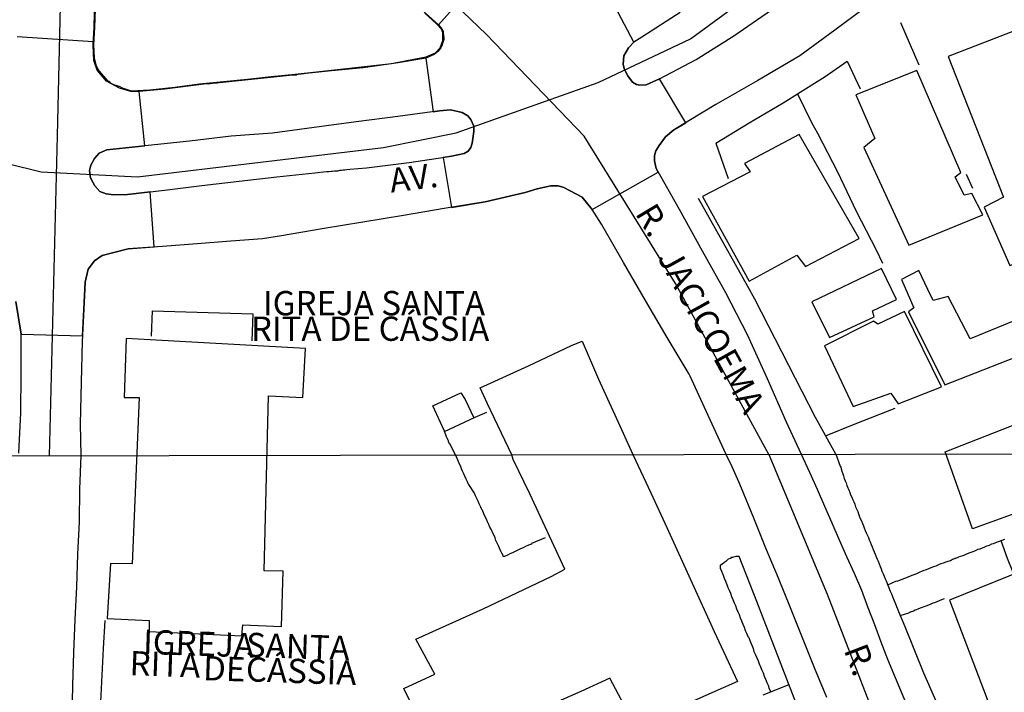
# Model space of a CAD drawing. Units: millimetres. Extents: x 178320 to 180858, y 1662355 to 1664597.
# Drawn here: x 178664 to 178765, y 1662611 to 1662680 of the extents above; entities that cross this region are included whole.
import ezdxf
from ezdxf.enums import TextEntityAlignment as Align

# ---------------------------------------------------------------- set-up
doc = ezdxf.new("R2010")
doc.units = ezdxf.units.MM
doc.header["$LTSCALE"] = 5
for name, color, linetype in [('V-AREA_VERDE', 3, 'Continuous'), ('V-CANTEIRO', 3, 'Continuous'), ('V-EDIFICACAO', 2, 'Continuous'), ('V-ESCADA', 2, 'Continuous'), ('V-LOTE', 1, 'Continuous'), ('V-NOME_DOS_LOGRADOUROS', 7, 'Continuous'), ('V-QUADRA', 6, 'Continuous'), ('V-TEMPLO', 4, 'Continuous'), ('V-TESTADA', 5, 'Continuous')]:
    doc.layers.add(name, color=color, linetype=linetype)
for name, color, linetype, plot in [('V-CRUZAMENTO', 1, 'Continuous', False), ('V-EIXO_DE_LOGRADOURO', 3, 'Continuous', False), ('X-LIMITE_1000', 7, 'Continuous', False)]:
    doc.layers.add(name, color=color, linetype=linetype, plot=plot)
doc.styles.get("Standard").update_dxf_attribs({"font": 'ARIAL.TTF', "height": 2})

msp = doc.modelspace()

# ---------------------------------------------------------------- linework, layer by layer
at = {"layer": 'V-AREA_VERDE'}
for points in [[(178671.38, 1662682.71), (178671.26, 1662679.01), (178671.15, 1662677.21), (178671.23, 1662675.86), (178671.41, 1662675.05), (178671.72, 1662674.49), (178672.58, 1662673.5), (178672.59, 1662673.44), (178672.72, 1662673.44), (178672.87, 1662673.29), (178673.13, 1662673.16), (178673.38, 1662673.05), (178673.46, 1662673.03), (178673.64, 1662672.97), (178673.85, 1662672.9), (178674.09, 1662672.78)], [(178674.09, 1662672.78), (178675.03, 1662672.46), (178676.94, 1662672.57), (178679.53, 1662672.84), (178682.05, 1662673.17), (178684.52, 1662673.42), (178686.99, 1662673.67), (178689.46, 1662673.92), (178691.93, 1662674.18), (178694.41, 1662674.45), (178696.89, 1662674.72), (178699.37, 1662674.99), (178701.85, 1662675.29), (178704.32, 1662675.76), (178705.42, 1662675.95), (178706.38, 1662676.39), (178706.85, 1662676.88), (178707.14, 1662677.65), (178707.11, 1662678.47), (178706.99, 1662678.82), (178706.48, 1662679.36), (178705.27, 1662680.45)]]:
    msp.add_lwpolyline(points, dxfattribs=at)
at = {"layer": 'V-CANTEIRO'}
for points in [[(178731.55, 1662680.51), (178727.62, 1662677.98), (178726.8, 1662677.46), (178726.23, 1662676.9), (178725.78, 1662676.06), (178725.68, 1662675.17), (178725.83, 1662674.66), (178726.16, 1662674), (178726.66, 1662673.37), (178727.06, 1662673.1), (178727.43, 1662673.04), (178728.05, 1662673.08), (178729.43, 1662673.68), (178733.23, 1662675.67), (178737.1, 1662678.12), (178740.99, 1662680.8)], [(178697.53, 1662664.38), (178699.25, 1662664.55), (178703.67, 1662665.07), (178708.01, 1662665.72), (178709.33, 1662666.01), (178709.73, 1662666.24), (178710.01, 1662666.63), (178710.14, 1662667.07), (178710.33, 1662668.27), (178710.3, 1662668.84), (178710.01, 1662669.5), (178709.7, 1662669.89), (178709.1, 1662670.24), (178707.9, 1662670.51), (178706.77, 1662670.39), (178702.48, 1662669.81), (178698.19, 1662669.27), (178693.88, 1662668.68), (178689.57, 1662668.1), (178685.31, 1662667.79), (178681.05, 1662667.27), (178676.79, 1662666.82), (178672.53, 1662666.37), (178671.72, 1662666.03), (178671.25, 1662665.48), (178670.88, 1662664.82), (178670.74, 1662664.26), (178670.84, 1662663.52), (178671.28, 1662662.69), (178671.8, 1662662.11), (178672.44, 1662661.85), (178673.24, 1662661.74), (178674.64, 1662661.8), (178678.46, 1662662.25), (178682.29, 1662662.7), (178686.15, 1662663.15), (178690.04, 1662663.59), (178693.93, 1662664.03), (178695.13, 1662664.16), (178695.38, 1662664.17), (178695.67, 1662664.18), (178695.76, 1662664.2), (178695.97, 1662664.22), (178696.14, 1662664.22), (178696.32, 1662664.24), (178696.53, 1662664.28), (178696.7, 1662664.28), (178696.87, 1662664.32), (178697.04, 1662664.32), (178697.25, 1662664.35), (178697.53, 1662664.38)]]:
    msp.add_lwpolyline(points, dxfattribs=at)
at = {"layer": 'V-CRUZAMENTO'}
for points in [[(178710.72509, 1662683.83074), (178706.67, 1662679.25), (178707.02, 1662678.86), (178707.15, 1662678.6), (178707.15, 1662678.49), (178707.17, 1662678.39), (178707.19, 1662678.17), (178707.21, 1662677.96), (178707.21, 1662677.75), (178707.17, 1662677.53), (178707.08, 1662677.32), (178707.02, 1662677.11), (178706.91, 1662676.89), (178706.76, 1662676.68), (178706.62, 1662676.51), (178706.42, 1662676.33), (178706.26, 1662676.23), (178706.23, 1662676.21), (178705.37, 1662675.83), (178706.11741, 1662670.30177), (178706.77, 1662670.39), (178707.9, 1662670.51), (178709.1, 1662670.24), (178709.7, 1662669.89), (178710.01, 1662669.5), (178710.3, 1662668.84), (178710.33, 1662668.27), (178710.14, 1662667.07), (178710.01, 1662666.63), (178709.73, 1662666.24), (178709.33, 1662666.01), (178708.01, 1662665.72), (178707.1553, 1662665.59199), (178708.00125, 1662660.45501), (178711.47, 1662661.04), (178715.59, 1662662), (178716.83, 1662662.36), (178718.23, 1662662.69), (178718.99, 1662662.67), (178719.57, 1662662.51), (178721.47, 1662661.53), (178722.49, 1662660.26), (178729.28851, 1662664.0984), (178729.09, 1662664.45), (178728.91, 1662665.27), (178728.92, 1662665.82), (178729.06, 1662666.27), (178729.39, 1662666.82), (178730.05, 1662667.72), (178730.9272, 1662668.4442), (178732.14401, 1662669.1777), (178729.43, 1662673.68), (178728.05, 1662673.08), (178727.43, 1662673.04), (178727.06, 1662673.1), (178726.66, 1662673.37), (178726.16, 1662674), (178725.83, 1662674.66), (178725.68, 1662675.17), (178725.78, 1662676.06), (178726.23, 1662676.9), (178726.8, 1662677.46), (178723.90137, 1662682.9477)], [(178663.14, 1662650.78), (178663.71, 1662647.42), (178670.01742, 1662647.24022), (178670.18, 1662650.68), (178670.29, 1662652.76), (178670.61, 1662654.09), (178671.26, 1662654.97), (178672.05, 1662655.51), (178674.71, 1662656.19), (178677.40444, 1662656.38734), (178676.98776, 1662662.07657), (178674.64, 1662661.8), (178673.24, 1662661.74), (178672.44, 1662661.85), (178671.8, 1662662.11), (178671.28, 1662662.69), (178670.84, 1662663.52), (178670.74, 1662664.26), (178670.88, 1662664.82), (178671.25, 1662665.48), (178671.72, 1662666.03), (178672.53, 1662666.37), (178676.43342, 1662666.78233), (178675.84, 1662672.4), (178675, 1662672.4), (178673.83, 1662672.75), (178672.49, 1662673.45), (178671.54, 1662674.59), (178671.19, 1662675.58), (178671.1, 1662677.15), (178671.12357, 1662677.51731), (178663.29, 1662678.02)]]:
    msp.add_lwpolyline(points, dxfattribs=at)
at = {"layer": 'V-EDIFICACAO'}
for points in [[(178767.25, 1662679.12), (178759.18, 1662676.01), (178764.85, 1662661.53), (178762.89, 1662660.47), (178765.51, 1662654.47), (178773.38, 1662657.5), (178771.25, 1662663.07), (178773.03, 1662663.95), (178767.25, 1662679.12)], [(178755.95, 1662674.56), (178749.67, 1662672.04), (178751.62, 1662667.54), (178750.48, 1662666.61), (178755.11, 1662656.56), (178762.75, 1662659.69), (178761.59, 1662661.9), (178760.83, 1662661.73), (178759.9, 1662663.62), (178760.48, 1662664.04), (178755.95, 1662674.56)], [(178738.2, 1662664.98), (178738.7746, 1662664.10803), (178738.7746, 1662664.10803), (178733.88, 1662661.58), (178738.69, 1662652.85), (178743.58, 1662655.53), (178744.48, 1662654.37), (178750, 1662657.27), (178743.82, 1662667.95), (178738.2, 1662664.98)], [(178745.14, 1662650.74), (178746.93, 1662647.05), (178751.56, 1662649.19), (178751.36181, 1662649.79778), (178753.84, 1662650.99), (178752.29, 1662654.16), (178745.14, 1662650.74)], [(178757.61, 1662650.89), (178757.06, 1662652), (178756.16, 1662653.95), (178754.35, 1662653.04), (178755.63, 1662650.13), (178755.08286, 1662649.7094), (178758.81, 1662642.19), (178768.46, 1662645.96), (178767.14, 1662649.26), (178761.42, 1662646.93), (178759.18491, 1662651.27138), (178757.61, 1662650.89)], [(178751.91089, 1662648.42318), (178751.49, 1662648.75), (178746.44143, 1662646.19735), (178746.44143, 1662646.19735), (178749.4, 1662639.97), (178753.25, 1662641.33), (178754.03, 1662640.22), (178758.49, 1662641.97), (178754.68486, 1662649.7508), (178754.68486, 1662649.7508), (178751.91089, 1662648.42318)], [(178758.85, 1662635.29), (178758.85, 1662635.29), (178758.85, 1662635.29), (178758.85, 1662635.29), (178767.27, 1662638.6), (178767.27, 1662638.6), (178770.99, 1662628.89), (178770.99, 1662628.89), (178767.92, 1662627.78), (178767.92, 1662627.78), (178767.26, 1662629.38), (178767.26, 1662629.38), (178761.66, 1662627.35), (178761.66, 1662627.35), (178758.85, 1662635.29), (178758.85, 1662635.29)], [(178759.31, 1662620.02), (178763.72, 1662608.39), (178770.24, 1662610.73), (178769.57, 1662612.74), (178772.65, 1662613.97), (178768.47, 1662623.73), (178759.31, 1662620.02)]]:
    msp.add_lwpolyline(points, close=True, dxfattribs=at)
for points in [[(178704.89, 1662607.29), (178703.11, 1662610.93), (178706.3, 1662612.39), (178704.36, 1662616.02), (178711.29, 1662619.12), (178718.29, 1662622.46), (178719.7, 1662623.22), (178716.07, 1662630.98), (178714.36, 1662634.52), (178714.22, 1662634.98), (178711.72, 1662640.23), (178710.97, 1662641.88), (178715.95, 1662644.14), (178720.38, 1662646.23), (178721.46, 1662646.68), (178723.15, 1662642.77), (178725, 1662638.72), (178726.69, 1662635.01), (178728.54, 1662631.07), (178730.19, 1662627.49), (178735.07, 1662616.81), (178737.46, 1662611.64), (178732.75, 1662609.57)], [(178726.95, 1662607), (178724.34, 1662611.98), (178721.32, 1662610.62), (178714.89, 1662607.76)]]:
    msp.add_lwpolyline(points, dxfattribs=at)
at = {"layer": 'V-EIXO_DE_LOGRADOURO'}
for points in [[(178740.69, 1662635.03), (178731.07, 1662652.61), (178721.67, 1662667.78), (178711.63, 1662678.25), (178688.87, 1662700.1), (178681.61, 1662706.19), (178670.82, 1662716.5), (178669.11, 1662720.88), (178668.79, 1662734.02), (178669.11, 1662762.6), (178670.07, 1662791.29), (178671.03, 1662820.83), (178671.99, 1662850.37), (178672.95, 1662879.91), (178673.91, 1662909.77), (178674.55, 1662940.91), (178675.19, 1662972.05), (178675.62, 1663003.19), (178675.51, 1663004.42)], [(178648.66, 1662668.34), (178665.75, 1662664.12), (178675.69, 1662663.59), (178701.01, 1662666.63), (178708.49, 1662668.13), (178723.13, 1662673.31), (178732.64, 1662677.8), (178738.4, 1662682.07), (178765.96, 1662701.99), (178793.74, 1662722.77), (178802.51, 1662727.18)], [(178666.61, 1662634.89), (178667.44, 1662667.84), (178668.16, 1662699.14), (178669.11, 1662720.88)], [(178740.69, 1662635.03), (178746.7, 1662620.64), (178751.21, 1662609.03), (178755.78, 1662597.36), (178760.23, 1662585.69), (178764.87, 1662574.08), (178769.32, 1662562.41), (178772.55, 1662550.35), (178775.4, 1662538.16), (178777.29, 1662525.01), (178778.35, 1662511.8), (178777.93, 1662498.46), (178776.94, 1662484.55), (178775.5, 1662470.38), (178773.93, 1662456.15), (178772.17, 1662441.92), (178771.5, 1662438.11)]]:
    msp.add_lwpolyline(points, dxfattribs=at)
at = {"layer": 'V-ESCADA'}
msp.add_lwpolyline([(178707.29, 1662637.39), (178707.28, 1662637.42), (178706.1, 1662640.02), (178708.98, 1662641.37), (178709.44, 1662640.68), (178710.32, 1662638.8)], dxfattribs=at)
at = {"layer": 'V-LOTE'}
for points in [[(178756.18, 1662675.11), (178754.3, 1662679.45)], [(178735.26, 1662667.04), (178735.24, 1662667.09), (178738.67, 1662669.17), (178742.17, 1662671.23), (178745.68, 1662673.43), (178746.51, 1662673.95), (178748.77, 1662675.51), (178748.78, 1662675.5)], [(178748.78, 1662675.5), (178750.12, 1662672.67)], [(178743.66, 1662672.16), (178745.11, 1662669.2), (178745.7, 1662668.09), (178747.76, 1662664.12), (178749.7, 1662660.07), (178751.76, 1662656.08), (178752.39, 1662654.72)], [(178736.53, 1662663.39), (178735.26, 1662667.04)], [(178761.71, 1662662.39), (178761.06, 1662663.86)], [(178747.6, 1662635.05), (178745.51, 1662638.84), (178743.43, 1662642.84), (178741.35, 1662646.92), (178739.27, 1662651), (178738.52, 1662652.32)], [(178677.11, 1662647.21), (178677.22, 1662649.8), (178687.57, 1662649.5), (178687.44, 1662646.71)], [(178753.68, 1662639.77), (178749.54, 1662638.14), (178746.5, 1662636.92)], [(178708.43, 1662634.98), (178707.84, 1662636.1), (178707.85, 1662636.11), (178707.74, 1662636.25), (178707.72, 1662636.37), (178707.7, 1662636.43), (178707.68, 1662636.45), (178707.64, 1662636.58), (178707.51, 1662636.83), (178707.42, 1662637.05), (178707.29, 1662637.39), (178710.47, 1662638.86), (178711.66, 1662639.39)], [(178717.68, 1662626.45), (178716.27, 1662625.84), (178716.24, 1662625.8), (178716.14, 1662625.76), (178715.95, 1662625.67), (178715.65, 1662625.54), (178715.4, 1662625.41), (178715.14, 1662625.29), (178714.84, 1662625.16), (178714.59, 1662625.03), (178714.29, 1662624.9), (178714.04, 1662624.78), (178713.78, 1662624.65), (178713.48, 1662624.52), (178713.33, 1662624.52), (178713.29, 1662624.72), (178713.2, 1662624.87), (178713.09, 1662625.08), (178712.97, 1662625.38), (178712.84, 1662625.63), (178712.73, 1662625.89), (178712.58, 1662626.18), (178712.5, 1662626.44), (178712.37, 1662626.74), (178712.24, 1662626.99), (178712.12, 1662627.25), (178711.97, 1662627.55), (178711.86, 1662627.8), (178711.71, 1662628.1), (178711.61, 1662628.35), (178711.48, 1662628.61), (178711.35, 1662628.91), (178711.31, 1662629.01), (178711.29, 1662629.1), (178711.23, 1662629.1), (178711.23, 1662629.16), (178711.23, 1662629.18), (178711.2, 1662629.29), (178711.14, 1662629.35), (178711.1, 1662629.48), (178711.05, 1662629.52), (178711.05, 1662629.61), (178711.01, 1662629.67), (178710.88, 1662629.93), (178710.76, 1662630.23), (178710.63, 1662630.48), (178710.5, 1662630.78), (178710.4, 1662631.03), (178709.81, 1662631.93), (178709.72, 1662632.01), (178709.65, 1662632.22), (178709.54, 1662632.48), (178709.39, 1662632.78), (178709.27, 1662633.03), (178709.16, 1662633.29), (178709.06, 1662633.54), (178708.97, 1662633.8), (178708.82, 1662634.1), (178708.71, 1662634.35), (178708.59, 1662634.61), (178708.43, 1662634.98)], [(178747.6, 1662635.05), (178748.05, 1662633.82), (178748.1, 1662633.71), (178748.14, 1662633.54), (178748.23, 1662633.29), (178748.32, 1662633.03), (178748.4, 1662632.82), (178748.46, 1662632.56), (178748.57, 1662632.31), (178748.65, 1662632.1), (178748.72, 1662631.84), (178748.85, 1662631.59), (178748.93, 1662631.37), (178749.04, 1662631.12), (178749.12, 1662630.86), (178749.25, 1662630.61), (178749.34, 1662630.35), (178749.44, 1662630.14), (178749.55, 1662629.89), (178749.63, 1662629.63), (178749.72, 1662629.42), (178749.85, 1662629.16), (178749.93, 1662628.91), (178750.01, 1662628.69), (178750.12, 1662628.44), (178750.23, 1662628.18), (178750.36, 1662627.93), (178750.44, 1662627.67), (178750.52, 1662627.46), (178750.63, 1662627.21), (178750.74, 1662626.95), (178750.82, 1662626.74), (178750.95, 1662626.48), (178751.04, 1662626.23), (178751.12, 1662626.01), (178751.25, 1662625.76), (178751.33, 1662625.5), (178751.46, 1662625.25), (178751.55, 1662624.99), (178751.65, 1662624.74), (178751.76, 1662624.48), (178751.87, 1662624.23), (178751.97, 1662624.02), (178752.06, 1662623.76), (178752.16, 1662623.5), (178752.27, 1662623.25), (178752.35, 1662622.99), (178752.48, 1662622.74), (178752.57, 1662622.48), (178752.67, 1662622.23), (178752.78, 1662622.02), (178753.2, 1662620.94), (178753.33, 1662620.66), (178753.42, 1662620.4), (178753.55, 1662620.14), (178753.63, 1662619.89), (178753.76, 1662619.63), (178753.84, 1662619.38), (178753.95, 1662619.12), (178754.06, 1662618.87), (178754.7, 1662617.32), (178756.64, 1662612.54), (178757.99, 1662609.4)], [(178752.94, 1662621.6), (178753.85, 1662622.01), (178753.91, 1662621.99), (178754.1, 1662622.05), (178754.36, 1662622.16), (178754.61, 1662622.25), (178754.82, 1662622.33), (178755.04, 1662622.44), (178755.29, 1662622.54), (178755.55, 1662622.63), (178755.76, 1662622.71), (178756.02, 1662622.8), (178756.27, 1662622.93), (178756.46, 1662622.99), (178756.7, 1662623.1), (178756.95, 1662623.18), (178757.16, 1662623.27), (178757.42, 1662623.39), (178757.68, 1662623.48), (178757.93, 1662623.56), (178758.19, 1662623.69), (178758.44, 1662623.78), (178758.7, 1662623.86), (178758.95, 1662623.97), (178759.16, 1662624.03), (178759.42, 1662624.12), (178759.63, 1662624.25), (178759.8, 1662624.29), (178759.82, 1662624.33), (178759.95, 1662624.33), (178760.06, 1662624.37), (178760.27, 1662624.48), (178760.44, 1662624.54), (178760.7, 1662624.63), (178760.95, 1662624.71), (178761.16, 1662624.82), (178761.42, 1662624.93), (178761.65, 1662625.01), (178761.84, 1662625.05), (178762.05, 1662625.18), (178762.27, 1662625.27), (178762.48, 1662625.31), (178762.71, 1662625.41), (178762.95, 1662625.52), (178763.16, 1662625.61), (178763.42, 1662625.69), (178763.65, 1662625.82), (178763.84, 1662625.86), (178764.08, 1662625.97), (178764.99, 1662626.3)], [(178764.59, 1662626.15), (178765.25, 1662624.34), (178765.82, 1662622.9)], [(178737.66, 1662624.51), (178737.3, 1662624.5), (178736.96, 1662624.42), (178736.79, 1662624.4), (178736.77, 1662624.31), (178736.66, 1662624.29), (178736.51, 1662624.23), (178736.34, 1662624.08), (178736.32, 1662624.05), (178736.3, 1662624.03), (178736.26, 1662624.01), (178736.15, 1662623.93), (178736.09, 1662623.89), (178736.03, 1662623.84), (178735.77, 1662623.61), (178735.7, 1662623.61), (178735.7, 1662623.29), (178735.77, 1662623.18), (178735.83, 1662623.01), (178735.98, 1662622.61), (178736.11, 1662622.27), (178736.23, 1662621.97), (178736.36, 1662621.63), (178736.49, 1662621.34), (178736.62, 1662621.04), (178736.74, 1662620.74), (178736.87, 1662620.4), (178737, 1662620.1), (178737.13, 1662619.76), (178737.25, 1662619.46), (178737.38, 1662619.12), (178737.51, 1662618.83), (178737.64, 1662618.53), (178737.76, 1662618.19), (178737.89, 1662617.89), (178738.02, 1662617.55), (178738.15, 1662617.25), (178738.27, 1662616.91), (178738.4, 1662616.61), (178738.53, 1662616.27), (178738.64, 1662616.17), (178738.66, 1662616.08), (178738.7, 1662615.98), (178738.81, 1662615.68), (178738.94, 1662615.38), (178739.09, 1662615.04), (178739.17, 1662614.74), (178739.34, 1662614.4), (178739.45, 1662614.1), (178739.6, 1662613.76), (178739.72, 1662613.47), (178739.83, 1662613.17), (178739.98, 1662612.83), (178740.11, 1662612.53), (178740.23, 1662612.19), (178740.36, 1662611.89), (178740.49, 1662611.55), (178740.62, 1662611.26), (178740.7, 1662610.96), (178740.92, 1662610.57)], [(178759.97, 1662568.58), (178757.43, 1662574.91), (178754.8, 1662581.24), (178752.17, 1662587.57), (178749.57, 1662594), (178747, 1662600.46), (178744.46, 1662606.92), (178741.96, 1662613.41), (178739.46, 1662619.9), (178737.66, 1662624.51)], [(178754.24, 1662618.43), (178755.11, 1662618.72), (178755.27, 1662618.8), (178755.29, 1662618.84), (178755.38, 1662618.84), (178755.53, 1662618.89), (178755.59, 1662618.93), (178755.76, 1662619.04), (178755.89, 1662619.06), (178756.08, 1662619.14), (178756.31, 1662619.23), (178756.52, 1662619.31), (178756.7, 1662619.37), (178756.91, 1662619.44), (178757.16, 1662619.54), (178757.42, 1662619.63), (178757.61, 1662619.74), (178757.8, 1662619.78), (178758.04, 1662619.88), (178758.27, 1662619.99), (178758.53, 1662620.08), (178758.78, 1662620.18)], [(178672.33, 1662617.93), (178672.15, 1662615.05), (178671.63, 1662604.75), (178671.26, 1662597.81), (178670.89, 1662590.87), (178670.68, 1662586.87), (178670.49, 1662584.66), (178669.96, 1662578.45), (178669.34, 1662572.18), (178668.4, 1662565.94), (178667.33, 1662559.67), (178666.33, 1662553.37), (178665.39, 1662547.04), (178664.1, 1662540.71), (178662.65, 1662534.38), (178661.2, 1662527.98), (178659.94, 1662521.58), (178659.19, 1662518.12), (178663.4, 1662517.61)], [(178742.77, 1662611.3), (178740.08, 1662610.23)]]:
    msp.add_lwpolyline(points, dxfattribs=at)
at = {"layer": 'V-QUADRA'}
for points in [[(178766.64, 1662692.81), (178762.82, 1662690), (178758.99, 1662687.18), (178755.16, 1662684.36), (178751.33, 1662681.54), (178747.5, 1662678.72), (178743.89, 1662676.07), (178739.56, 1662673.54), (178735.25, 1662671.05), (178730.97, 1662668.47), (178730.91, 1662668.43), (178730.05, 1662667.72), (178729.39, 1662666.82), (178729.06, 1662666.27), (178728.92, 1662665.82), (178728.91, 1662665.27), (178729.09, 1662664.45), (178731.45, 1662660.27), (178733.84, 1662655.98), (178736.23, 1662651.69), (178738.48, 1662647.36), (178740.53, 1662642.85), (178742.5, 1662638.37), (178744.04, 1662635.04)], [(178691.68, 1662674.09), (178684.11, 1662673.28), (178683.96, 1662673.28), (178683.86, 1662673.24), (178683.6, 1662673.24), (178683.39, 1662673.2), (178683.17, 1662673.18), (178682.96, 1662673.16), (178682.77, 1662673.18), (178678.48, 1662672.64), (178675.84, 1662672.4), (178675, 1662672.4), (178673.83, 1662672.75), (178672.49, 1662673.45), (178671.54, 1662674.59), (178671.19, 1662675.58), (178671.1, 1662677.15), (178671.22, 1662679.02), (178671.31, 1662683.34)], [(178704.67, 1662681.04), (178706.67, 1662679.25), (178707.02, 1662678.86), (178707.15, 1662678.6), (178707.15, 1662678.49), (178707.17, 1662678.39), (178707.19, 1662678.17), (178707.21, 1662677.96), (178707.21, 1662677.75), (178707.17, 1662677.53), (178707.08, 1662677.32), (178707.02, 1662677.11), (178706.91, 1662676.89), (178706.76, 1662676.68), (178706.62, 1662676.51), (178706.42, 1662676.33), (178706.26, 1662676.23), (178706.23, 1662676.21), (178705.37, 1662675.83), (178702.54, 1662675.35), (178698.91, 1662674.83), (178695.32, 1662674.49), (178693.06, 1662674.25), (178692.86, 1662674.22), (178692.69, 1662674.2), (178692.52, 1662674.18), (178692.35, 1662674.16), (178692.18, 1662674.14), (178692.01, 1662674.09), (178691.68, 1662674.09)], [(178746.68, 1662609.99), (178745.4, 1662613.06), (178744.16, 1662616.14), (178742.92, 1662619.22), (178741.68, 1662622.3), (178740.4, 1662625.38), (178739.16, 1662628.46), (178737.88, 1662631.54), (178737.61, 1662632.2), (178736.93, 1662633.76), (178736.3, 1662635.03), (178734.46, 1662639.05), (178732.58, 1662643.07), (178732.48, 1662643.28), (178730.23, 1662647.07), (178727.98, 1662650.86), (178725.73, 1662654.79), (178723.48, 1662658.72), (178722.49, 1662660.26), (178721.47, 1662661.53), (178719.57, 1662662.51), (178718.99, 1662662.67), (178718.23, 1662662.69), (178716.83, 1662662.36), (178715.59, 1662662), (178711.47, 1662661.04), (178707.26, 1662660.33), (178703.07, 1662659.64), (178698.88, 1662658.95), (178694.69, 1662658.26), (178690.5, 1662657.54), (178688.55, 1662657.21), (178685.29, 1662656.99), (178681.81, 1662656.71), (178678.26, 1662656.45), (178674.71, 1662656.19), (178672.05, 1662655.51), (178671.26, 1662654.97), (178670.61, 1662654.09), (178670.29, 1662652.76), (178670.18, 1662650.68), (178669.99, 1662646.66), (178669.87, 1662642.45), (178669.78, 1662638.19), (178669.83, 1662634.9), (178669.69, 1662631.44), (178669.67, 1662628.1), (178669.5, 1662624.75), (178669.4, 1662621.4), (178669.22, 1662618.02), (178669.08, 1662614.64), (178668.99, 1662611.26), (178668.9, 1662607.88)], [(178736.3, 1662635.03), (178734.46, 1662639.05), (178732.58, 1662643.07), (178732.48, 1662643.28), (178730.23, 1662647.07), (178727.98, 1662650.86), (178725.73, 1662654.79), (178723.48, 1662658.72), (178722.49, 1662660.26), (178721.47, 1662661.53), (178719.57, 1662662.51), (178718.99, 1662662.67), (178718.23, 1662662.69), (178716.83, 1662662.36), (178715.59, 1662662), (178711.47, 1662661.04), (178707.26, 1662660.33), (178703.07, 1662659.64), (178698.88, 1662658.95), (178694.69, 1662658.26), (178690.5, 1662657.54), (178688.55, 1662657.21), (178685.29, 1662656.99), (178681.81, 1662656.71), (178678.26, 1662656.45), (178674.71, 1662656.19), (178672.05, 1662655.51), (178671.26, 1662654.97), (178670.61, 1662654.09), (178670.29, 1662652.76), (178670.18, 1662650.68), (178669.99, 1662646.66), (178669.87, 1662642.45), (178669.78, 1662638.19), (178669.83, 1662634.9)], [(178663.46, 1662635.17), (178663.65, 1662639.32), (178663.68, 1662643.37), (178663.71, 1662647.42), (178663.14, 1662650.78)], [(178744.04, 1662635.04), (178744.9, 1662633.19), (178745.67, 1662631.45), (178746.43, 1662629.71), (178747.19, 1662627.98), (178747.95, 1662626.25), (178748.71, 1662624.52), (178749.47, 1662622.79), (178750.23, 1662621.06), (178750.9, 1662619.28), (178751.57, 1662617.5), (178752.24, 1662615.72), (178752.91, 1662613.94), (178755.11, 1662608.7)]]:
    msp.add_lwpolyline(points, dxfattribs=at)
at = {"layer": 'V-TEMPLO'}
msp.add_lwpolyline([(178675.86, 1662640.89), (178675.14, 1662623.76), (178675.14, 1662623.76), (178672.91, 1662623.8), (178672.89, 1662623.78), (178672.55, 1662618.15), (178672.55, 1662618.15), (178676.88, 1662617.92), (178676.88, 1662616.81), (178676.88, 1662616.81), (178686.42, 1662616.34), (178686.42, 1662616.34), (178686.52, 1662617.48), (178690.5, 1662617.32), (178690.69, 1662622.99), (178690.69, 1662622.99), (178688.73, 1662623.03), (178689.18, 1662641.06), (178689.18, 1662641.06), (178689.18, 1662641.06), (178689.18, 1662641.06), (178692.69, 1662640.88), (178692.69, 1662640.88), (178692.98, 1662645.93), (178692.98, 1662645.93), (178692.98, 1662645.93), (178692.98, 1662645.93), (178674.51, 1662646.97), (178674.51, 1662646.97), (178674.3, 1662640.9), (178674.3, 1662640.9), (178675.86, 1662640.89), (178675.86, 1662640.89)], close=True, dxfattribs=at)
at = {"layer": 'V-TESTADA'}
for points in [[(178735.26, 1662667.04), (178735.24, 1662667.09), (178738.67, 1662669.17), (178742.17, 1662671.23), (178745.68, 1662673.43), (178746.51, 1662673.95), (178748.77, 1662675.51), (178748.78, 1662675.5)], [(178747.6, 1662635.05), (178745.51, 1662638.84), (178743.43, 1662642.84), (178741.35, 1662646.92), (178739.27, 1662651), (178738.52, 1662652.32), (178733.47, 1662661.37)], [(178747.6, 1662635.05), (178748.05, 1662633.82), (178748.1, 1662633.71), (178748.14, 1662633.54), (178748.23, 1662633.29), (178748.32, 1662633.03), (178748.4, 1662632.82), (178748.46, 1662632.56), (178748.57, 1662632.31), (178748.65, 1662632.1), (178748.72, 1662631.84), (178748.85, 1662631.59), (178748.93, 1662631.37), (178749.04, 1662631.12), (178749.12, 1662630.86), (178749.25, 1662630.61), (178749.34, 1662630.35), (178749.44, 1662630.14), (178749.55, 1662629.89), (178749.63, 1662629.63), (178749.72, 1662629.42), (178749.85, 1662629.16), (178749.93, 1662628.91), (178750.01, 1662628.69), (178750.12, 1662628.44), (178750.23, 1662628.18), (178750.36, 1662627.93), (178750.44, 1662627.67), (178750.52, 1662627.46), (178750.63, 1662627.21), (178750.74, 1662626.95), (178750.82, 1662626.74), (178750.95, 1662626.48), (178751.04, 1662626.23), (178751.12, 1662626.01), (178751.25, 1662625.76), (178751.33, 1662625.5), (178751.46, 1662625.25), (178751.55, 1662624.99), (178751.65, 1662624.74), (178751.76, 1662624.48), (178751.87, 1662624.23), (178751.97, 1662624.02), (178752.06, 1662623.76), (178752.16, 1662623.5), (178752.27, 1662623.25), (178752.35, 1662622.99), (178752.48, 1662622.74), (178752.57, 1662622.48), (178752.67, 1662622.23), (178752.78, 1662622.02), (178753.2, 1662620.94), (178753.33, 1662620.66), (178753.42, 1662620.4), (178753.55, 1662620.14), (178753.63, 1662619.89), (178753.76, 1662619.63), (178753.84, 1662619.38), (178753.95, 1662619.12), (178754.06, 1662618.87), (178754.7, 1662617.32), (178756.64, 1662612.54), (178757.99, 1662609.4)], [(178759.97, 1662568.58), (178757.43, 1662574.91), (178754.8, 1662581.24), (178752.17, 1662587.57), (178749.57, 1662594), (178747, 1662600.46), (178744.46, 1662606.92), (178741.96, 1662613.41), (178739.46, 1662619.9), (178737.66, 1662624.51)], [(178672.33, 1662617.93), (178672.15, 1662615.05), (178671.63, 1662604.75), (178671.26, 1662597.81), (178670.89, 1662590.87), (178670.68, 1662586.87), (178670.49, 1662584.66), (178669.96, 1662578.45), (178669.34, 1662572.18), (178668.4, 1662565.94), (178667.33, 1662559.67), (178666.33, 1662553.37), (178665.39, 1662547.04), (178664.1, 1662540.71), (178662.65, 1662534.38), (178661.2, 1662527.98), (178659.94, 1662521.58), (178659.19, 1662518.12), (178663.4, 1662517.61)]]:
    msp.add_lwpolyline(points, dxfattribs=at)
at = {"layer": 'X-LIMITE_1000'}
msp.add_line((180731.952, 1662638.702), (178323.444, 1662634.22), dxfattribs=at)

# ---------------------------------------------------------------- texts
at = {"layer": 'V-NOME_DOS_LOGRADOUROS'}
for s, rotation, p in [('AV.', 7, (178701.89, 1662661.2)), ('R.', 301, (178726.21, 1662659.45)), ('JACICOEMA', 299, (178728.5, 1662654.91)), ('IGREJA', 358, (178676.19, 1662613.72)), ('SANTA', 358, (178686.78, 1662613.41)), ('R.', 291, (178747.66, 1662614.62)), ('RITA', 358, (178674.8, 1662611.52)), ('DE', 358, (178682.37, 1662611.01)), ('CÁSSIA', 358, (178686.78, 1662610.89))]:
    msp.add_text(s, height=2.50002, rotation=rotation, dxfattribs=at).set_placement(p, align=Align.BOTTOM_LEFT)
for s, p in [('IGREJA SANTA', (178688.6, 1662648.57)), ('RITA DE CÁSSIA', (178687.35, 1662645.94))]:
    msp.add_text(s, height=2.50002, dxfattribs=at).set_placement(p, align=Align.BOTTOM_LEFT)

doc.saveas('drawing.dxf')
